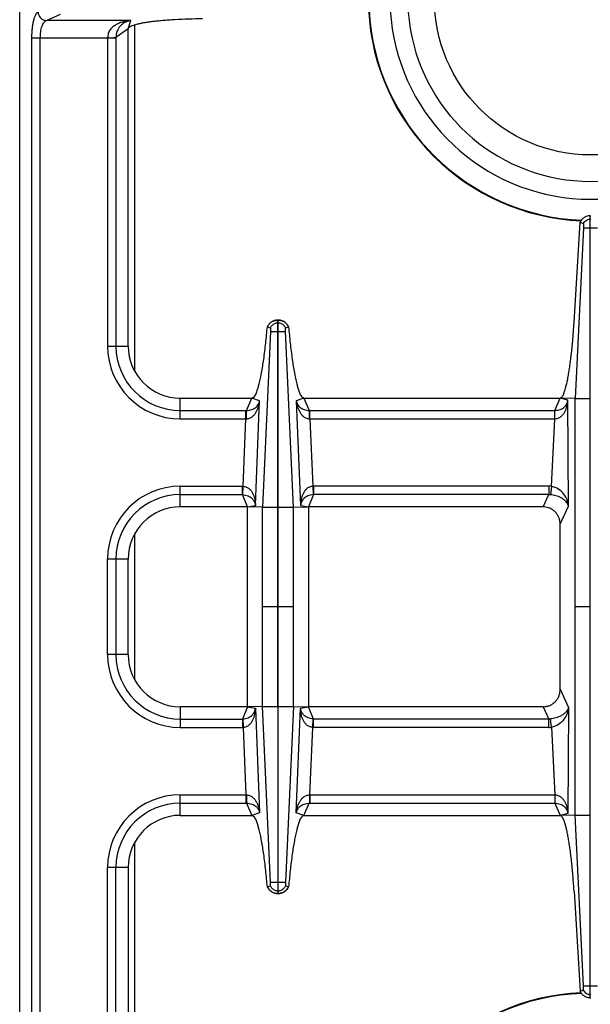
# Model space of a CAD drawing. Units: millimetres. Extents: x 26 to 2830, y -3 to 1916.
# Drawn here: x 442 to 573, y 279 to 506 of the extents above; entities that cross this region are included whole.
import ezdxf

# ---------------------------------------------------------------- set-up
doc = ezdxf.new("R2010")
doc.units = ezdxf.units.MM
doc.layers.add('AXES', color=7, linetype='Continuous')

msp = doc.modelspace()

# ---------------------------------------------------------------- linework, layer by layer
at = {"color": 7, "linetype": 'Continuous'}
for p, q in [((441.75, 117.86), (441.75, 623.86)), ((466.75, 430.86), (466.75, 503.86)), ((573.15, 460.86), (573.35, 460.86)), ((573.15, 280.86), (573.15, 460.86)), ((569.45, 436.3), (570.82, 459.34)), ((571.62, 458.11), (569.73, 418.78)), ((571.62, 458.11), (569.74, 418.78)), ((570.82, 459.34), (571.58, 459.04)), ((570.82, 459.34), (571.58, 459.05)), ((498.8, 435.3), (498.84, 435.28)), ((498.84, 435.28), (499.48, 435.06)), ((498.84, 435.28), (499.48, 435.06)), ((501.2, 436.86), (501.3, 436.86)), ((501.2, 393.78), (501.2, 436.86)), ((501.3, 393.78), (501.3, 436.86)), ((503.02, 435.06), (503.7, 435.3)), ((503.02, 435.06), (503.66, 435.28)), ((478.75, 418.86), (495.25, 418.86)), ((507.24, 418.86), (566.25, 418.86)), ((569.73, 418.78), (566.25, 418.86)), ((569.73, 322.94), (569.73, 418.78)), ((494.25, 393.86), (478.75, 393.86)), ((497.67, 393.79), (494.25, 393.86)), ((494.25, 347.86), (494.25, 393.86)), ((504.83, 393.79), (508.25, 393.86)), ((562.35, 393.86), (508.25, 393.86)), ((508.25, 393.86), (508.25, 347.86)), ((566.25, 351.87), (566.25, 389.85)), ((466.75, 359.86), (466.75, 381.86)), ((494.25, 347.86), (478.75, 347.86)), ((497.67, 347.93), (494.25, 347.86)), ((501.2, 347.94), (501.2, 304.86)), ((501.3, 304.86), (501.3, 347.94)), ((504.83, 347.93), (508.25, 347.86)), ((562.35, 347.86), (508.25, 347.86)), ((478.75, 322.86), (495.25, 322.86)), ((507.24, 322.86), (566.25, 322.86)), ((569.73, 322.94), (566.25, 322.86)), ((571.62, 283.61), (569.73, 322.94)), ((571.62, 283.61), (569.74, 322.94)), ((466.75, 310.86), (466.75, 237.86)), ((498.8, 306.42), (499.48, 306.66)), ((498.84, 306.44), (499.48, 306.66)), ((503.02, 306.66), (503.66, 306.44)), ((503.02, 306.66), (503.66, 306.44)), ((503.66, 306.44), (503.7, 306.42)), ((501.2, 304.86), (501.3, 304.86)), ((569.45, 305.42), (570.82, 282.38)), ((570.82, 282.38), (571.58, 282.68)), ((570.82, 282.38), (571.58, 282.67)), ((573.15, 280.86), (573.35, 280.86))]:
    msp.add_line(p, q, dxfattribs=at)
at = {"color": 9, "linetype": 'Continuous', "true_color": 0xbdbabd}
for p, q in [((447.91, 505.76), (451.19, 507.27)), ((467.38, 505.76), (447.91, 505.76)), ((466.75, 503.86), (467.38, 505.76)), ((466.75, 503.86), (463.93, 501.85)), ((468.25, 425.17), (468.25, 504.76)), ((444.57, 501.79), (463.93, 501.79)), ((444.57, 239.93), (444.57, 501.79)), ((446.5, 239.93), (446.5, 501.79)), ((462, 501.79), (462, 430.86)), ((463.93, 501.85), (463.93, 430.86)), ((573.15, 460.09), (573.35, 460.09)), ((571.62, 458.11), (574.87, 458.11)), ((501.2, 436.22), (501.3, 436.22)), ((499.49, 434.23), (497.67, 393.79)), ((501.2, 434.23), (501.3, 434.23)), ((504.83, 393.79), (503.01, 434.23)), ((462, 430.86), (466.75, 430.86)), ((478.75, 414.11), (478.75, 418.86)), ((494.02, 416.04), (495.25, 418.86)), ((497.03, 418.27), (495.25, 418.86)), ((496.06, 394.2), (497.03, 418.27)), ((507.24, 418.86), (505.47, 418.27)), ((505.47, 418.27), (506.44, 394.2)), ((507.24, 418.86), (508.47, 416.04)), ((565.04, 416.04), (566.25, 418.86)), ((568.03, 418.4), (566.25, 418.86)), ((568.17, 394.04), (568.03, 418.4)), ((569.73, 418.78), (573.15, 418.78)), ((478.75, 416.04), (493.88, 416.04)), ((493.88, 416.04), (494.02, 416.04)), ((493.88, 414.11), (493.88, 416.04)), ((508.47, 416.04), (508.62, 416.04)), ((508.62, 416.04), (565.04, 416.04)), ((508.62, 414.11), (508.62, 416.04)), ((564.99, 414.11), (564.99, 416.04)), ((478.75, 414.11), (493.88, 414.11)), ((493.26, 398.61), (493.88, 414.11)), ((493.88, 414.11), (493.97, 414.11)), ((508.53, 414.11), (508.62, 414.11)), ((508.62, 414.11), (564.99, 414.11)), ((508.62, 414.11), (509.24, 398.61)), ((564.25, 398.58), (564.99, 414.11)), ((564.99, 414.11), (565.02, 414.11)), ((478.75, 398.61), (493.06, 398.61)), ((478.75, 393.86), (478.75, 398.61)), ((478.75, 396.68), (493.06, 396.68)), ((493.06, 396.68), (493.06, 398.61)), ((494.25, 393.86), (493.06, 396.68)), ((493.17, 396.67), (493.26, 398.61)), ((509.43, 396.68), (508.25, 393.86)), ((509.24, 398.61), (509.32, 396.67)), ((563.64, 398.61), (509.43, 398.61)), ((509.43, 398.61), (509.43, 396.68)), ((563.64, 396.68), (509.43, 396.68)), ((562.35, 393.86), (563.64, 396.68)), ((563.64, 398.61), (563.64, 396.68)), ((564.25, 398.58), (564.05, 396.66)), ((494.25, 393.86), (496.06, 394.2)), ((497.67, 347.93), (497.67, 393.79)), ((497.67, 393.78), (501.2, 393.78)), ((501.2, 347.94), (501.2, 393.78)), ((501.3, 393.78), (504.83, 393.78)), ((501.3, 347.94), (501.3, 393.78)), ((504.83, 347.93), (504.83, 393.79)), ((506.44, 394.2), (508.25, 393.86)), ((566.25, 389.85), (568.17, 394.04)), ((468.25, 354.17), (468.25, 387.55)), ((466.75, 381.86), (462, 381.86)), ((462, 359.86), (462, 381.86)), ((463.93, 381.86), (463.93, 359.86)), ((501.2, 370.86), (497.67, 370.86)), ((504.83, 370.86), (501.3, 370.86)), ((573.15, 370.86), (569.73, 370.86)), ((466.75, 359.86), (462, 359.86)), ((566.25, 351.87), (568.17, 347.68)), ((478.75, 347.86), (478.75, 343.11)), ((494.25, 347.86), (493.06, 345.04)), ((494.25, 347.86), (496.06, 347.52)), ((496.06, 347.52), (497.03, 323.45)), ((497.67, 347.94), (501.2, 347.94)), ((499.49, 307.49), (497.67, 347.93)), ((501.3, 347.94), (504.83, 347.94)), ((504.83, 347.93), (503.01, 307.49)), ((505.47, 323.45), (506.44, 347.52)), ((506.44, 347.52), (508.25, 347.86)), ((509.43, 345.04), (508.25, 347.86)), ((562.35, 347.86), (563.64, 345.04)), ((568.17, 347.68), (568.03, 323.32)), ((478.75, 345.04), (493.06, 345.04)), ((493.06, 345.04), (493.06, 343.11)), ((493.17, 345.05), (493.26, 343.11)), ((509.24, 343.11), (509.32, 345.05)), ((563.64, 345.04), (509.43, 345.04)), ((509.43, 343.11), (509.43, 345.04)), ((563.64, 343.11), (563.64, 345.04)), ((564.25, 343.14), (564.05, 345.06)), ((478.75, 343.11), (493.06, 343.11)), ((493.26, 343.11), (493.88, 327.61)), ((508.62, 327.61), (509.24, 343.11)), ((563.64, 343.11), (509.43, 343.11)), ((564.25, 343.14), (564.99, 327.61)), ((478.75, 327.61), (493.88, 327.61)), ((478.75, 322.86), (478.75, 327.61)), ((493.88, 327.61), (493.97, 327.61)), ((493.88, 327.61), (493.88, 325.68)), ((508.53, 327.61), (508.62, 327.61)), ((508.62, 327.61), (564.99, 327.61)), ((508.62, 327.61), (508.62, 325.68)), ((564.99, 327.61), (564.99, 325.68)), ((478.75, 325.68), (493.88, 325.68)), ((493.88, 325.68), (494.02, 325.68)), ((494.02, 325.68), (495.25, 322.86)), ((507.24, 322.86), (508.47, 325.68)), ((508.47, 325.68), (508.62, 325.68)), ((508.62, 325.68), (565.04, 325.68)), ((565.04, 325.68), (566.25, 322.86)), ((497.03, 323.45), (495.25, 322.86)), ((507.24, 322.86), (505.47, 323.45)), ((568.03, 323.32), (566.25, 322.86)), ((569.73, 322.94), (573.15, 322.94)), ((468.25, 236.96), (468.25, 316.55)), ((466.75, 310.86), (462, 310.86)), ((462, 239.93), (462, 310.86)), ((463.93, 239.87), (463.93, 310.86)), ((501.2, 307.49), (501.3, 307.49)), ((501.2, 305.5), (501.3, 305.5)), ((571.62, 283.61), (574.87, 283.61)), ((573.15, 281.63), (573.35, 281.63))]:
    msp.add_line(p, q, dxfattribs=at)
for points in [[(493.06, 396.68), (493.12, 396.68), (493.17, 396.67)], [(509.43, 396.68), (509.38, 396.68), (509.32, 396.67)], [(493.06, 345.04), (493.12, 345.04), (493.17, 345.05)], [(509.43, 345.04), (509.38, 345.04), (509.32, 345.05)]]:
    msp.add_lwpolyline(points, dxfattribs=at)
at = {"color": 7, "linetype": 'Continuous'}
for centre, radius, start, end in [((573.25, 510.86), 46.2, 107.3353, 72.6647), ((573.25, 510.86), 42.1, 108.9431, 71.0569), ((573.25, 510.86), 51.2, 182.8552, 267.5801), ((501.31, 434.12), 2.78, 152.047, 154.8624), ((501.25, 434.27), 2.59, 91.0742, 92.7137), ((501.25, 434.27), 2.59, 87.2914, 88.9259), ((501.18, 434.11), 2.79, 25.1458, 35.3357), ((478.75, 430.86), 12, 180, 270), ((478.75, 381.86), 12, 90, 180), ((478.75, 359.86), 12, 180, 270), ((478.75, 310.86), 12, 90, 180), ((501.31, 307.6), 2.78, 205.1376, 207.953), ((501.18, 307.61), 2.79, 324.6643, 334.8542), ((501.25, 307.45), 2.59, 267.2863, 268.9258), ((501.25, 307.45), 2.59, 271.0741, 272.7086), ((573.25, 230.86), 51.2, 92.4199, 177.1448)]:
    msp.add_arc(centre, radius, start, end, dxfattribs=at)
at = {"color": 9, "linetype": 'Continuous', "true_color": 0xbdbabd}
for centre, radius, start, end in [((573.25, 510.86), 51.08, 182.8579, 267.7115), ((478.75, 430.86), 16.75, 180, 270), ((478.75, 430.86), 14.82, 180, 270), ((478.75, 381.86), 16.75, 90, 180), ((478.75, 381.86), 14.82, 90, 180), ((493.06, 394.16), 4.45, 87.5225, 89.9989), ((509.43, 394.16), 4.45, 90.001, 92.4775), ((563.64, 392.76), 5.85, 83.9458, 90.0034), ((563.69, 392.86), 3.81, 84.6391, 90.8687), ((478.75, 359.86), 16.75, 180, 270), ((478.75, 359.86), 14.82, 180, 270), ((563.69, 348.86), 3.81, 269.1313, 275.3609), ((493.06, 347.56), 4.45, 270.0011, 272.4775), ((509.43, 347.56), 4.45, 267.5225, 269.999), ((563.64, 348.96), 5.85, 269.9966, 276.0542), ((478.75, 310.86), 16.75, 90, 180), ((478.75, 310.86), 14.82, 90, 180), ((573.25, 230.86), 51.08, 92.2885, 177.1421)]:
    msp.add_arc(centre, radius, start, end, dxfattribs=at)
for points, knots in [([(444.57, 501.79), (444.57, 502.15), (444.58, 502.87), (444.66, 503.91), (444.79, 504.88), (444.95, 505.72), (445.15, 506.48), (445.39, 507.04), (445.63, 507.51), (445.86, 507.67), (445.98, 507.75)], [0, 0, 0, 0, 1.078585, 2.158837, 3.1016, 4.038502, 4.727847, 5.433135, 5.865891, 6.277899, 6.277899, 6.277899, 6.277899]), ([(445.98, 507.75), (446.01, 507.5), (446.09, 506.99), (446.53, 506.34), (447.16, 505.88), (447.66, 505.8), (447.91, 505.76)], [0, 0, 0, 0, 0.758039, 1.526831, 2.283233, 3.027019, 3.027019, 3.027019, 3.027019]), ([(446.5, 501.79), (446.51, 502.25), (446.55, 503.17), (446.8, 504.22), (447.1, 504.95), (447.33, 505.32), (447.6, 505.62), (447.81, 505.72), (447.91, 505.76)], [0, 0, 0, 0, 1.373058, 2.742166, 3.229245, 3.720067, 4.065511, 4.401611, 4.401611, 4.401611, 4.401611]), ([(467.38, 505.76), (467.09, 505.74), (466.5, 505.68), (465.64, 505.5), (464.79, 505.23), (463.98, 504.85), (463.22, 504.35), (462.56, 503.66), (462.09, 502.79), (462.03, 502.12), (461.99, 501.79)], [0, 0, 0, 0, 0.881368, 1.76314, 2.647674, 3.533806, 4.450288, 5.364681, 6.362214, 7.35097, 7.35097, 7.35097, 7.35097]), ([(467.38, 505.76), (466.98, 505.67), (466.18, 505.49), (465.27, 504.91), (464.67, 504.26), (464.27, 503.59), (464, 502.77), (463.95, 502.16), (463.93, 501.85)], [0, 0, 0, 0, 1.224769, 2.448585, 3.158129, 3.866903, 4.78595, 5.705173, 5.705173, 5.705173, 5.705173]), ([(462, 501.83), (462.11, 501.83), (462.32, 501.83), (462.75, 501.84), (463.29, 501.83), (463.72, 501.85), (463.93, 501.85)], [0, 0, 0, 0, 0.321438, 0.642888, 1.287507, 1.932011, 1.932011, 1.932011, 1.932011]), ([(571.58, 459.05), (571.66, 459.19), (571.83, 459.47), (572.21, 459.8), (572.66, 460.03), (572.98, 460.07), (573.15, 460.09)], [0, 0, 0, 0, 0.489586, 0.983006, 1.478769, 1.970737, 1.970737, 1.970737, 1.970737]), ([(498.84, 435.28), (498.96, 435.5), (499.19, 435.94), (499.77, 436.44), (500.45, 436.78), (500.95, 436.83), (501.2, 436.86)], [0, 0, 0, 0, 0.74203, 1.490473, 2.2427, 2.988552, 2.988552, 2.988552, 2.988552]), ([(500.53, 436.08), (500.64, 436.12), (500.86, 436.19), (501.08, 436.21), (501.2, 436.22)], [0, 0, 0, 0, 0.3421404, 0.684167, 0.684167, 0.684167, 0.684167]), ([(501.3, 436.86), (501.55, 436.83), (502.05, 436.78), (502.73, 436.44), (503.3, 435.94), (503.54, 435.5), (503.66, 435.28)], [0, 0, 0, 0, 0.745853, 1.49808, 2.246523, 2.988552, 2.988552, 2.988552, 2.988552]), ([(501.3, 436.22), (501.41, 436.21), (501.64, 436.19), (501.86, 436.12), (501.97, 436.08)], [0, 0, 0, 0, 0.3420267, 0.684167, 0.684167, 0.684167, 0.684167]), ([(493.97, 414.11), (494.21, 414.14), (494.72, 414.21), (495.36, 414.6), (495.87, 415.11), (496.25, 415.69), (496.55, 416.31), (496.77, 416.95), (496.94, 417.6), (497, 418.04), (497.03, 418.27)], [0, 0, 0, 0, 0.744643, 1.500935, 2.199897, 2.897387, 3.574522, 4.251225, 4.92338, 5.595136, 5.595136, 5.595136, 5.595136]), ([(494.02, 416.04), (494.42, 416.08), (495.21, 416.16), (496.16, 416.71), (496.77, 417.47), (496.94, 418), (497.03, 418.27)], [0, 0, 0, 0, 1.181578, 2.359716, 3.19617, 4.028764, 4.028764, 4.028764, 4.028764]), ([(505.47, 418.27), (505.56, 418), (505.73, 417.47), (506.33, 416.71), (507.29, 416.16), (508.08, 416.08), (508.47, 416.04)], [0, 0, 0, 0, 0.832675, 1.669175, 2.847228, 4.028742, 4.028742, 4.028742, 4.028742]), ([(505.47, 418.27), (505.5, 418.04), (505.56, 417.6), (505.72, 416.95), (505.95, 416.31), (506.25, 415.69), (506.63, 415.11), (507.14, 414.6), (507.78, 414.21), (508.28, 414.14), (508.53, 414.11)], [0, 0, 0, 0, 0.67186, 1.344113, 2.020804, 2.697942, 3.39542, 4.094332, 4.850499, 5.595084, 5.595084, 5.595084, 5.595084]), ([(565.02, 414.11), (565.28, 414.15), (565.78, 414.22), (566.43, 414.61), (566.95, 415.13), (567.33, 415.73), (567.62, 416.37), (567.83, 417.03), (567.97, 417.71), (568.01, 418.17), (568.03, 418.4)], [0, 0, 0, 0, 0.755286, 1.521125, 2.232067, 2.942095, 3.634166, 4.325739, 5.017179, 5.708157, 5.708157, 5.708157, 5.708157]), ([(565.04, 416.04), (565.44, 416.09), (566.25, 416.17), (567.21, 416.76), (567.8, 417.56), (567.95, 418.12), (568.03, 418.4)], [0, 0, 0, 0, 1.200566, 2.397528, 3.261232, 4.120877, 4.120877, 4.120877, 4.120877]), ([(493.97, 414.11), (493.97, 414.22), (493.97, 414.43), (493.98, 414.86), (493.97, 415.4), (494.01, 415.83), (494.02, 416.04)], [0, 0, 0, 0, 0.321093, 0.642301, 1.287175, 1.931013, 1.931013, 1.931013, 1.931013]), ([(508.53, 414.11), (508.53, 414.22), (508.53, 414.43), (508.52, 414.86), (508.52, 415.4), (508.49, 415.83), (508.47, 416.04)], [0, 0, 0, 0, 0.321089, 0.642292, 1.287154, 1.930982, 1.930982, 1.930982, 1.930982]), ([(565.02, 414.11), (565.02, 414.22), (565.03, 414.43), (565.03, 414.86), (565.03, 415.4), (565.04, 415.83), (565.04, 416.04)], [0, 0, 0, 0, 0.321315, 0.642643, 1.286963, 1.931169, 1.931169, 1.931169, 1.931169]), ([(493.17, 396.67), (493.57, 396.61), (494.38, 396.48), (495.31, 395.85), (495.86, 395.03), (496, 394.48), (496.06, 394.2)], [0, 0, 0, 0, 1.207627, 2.411533, 3.262026, 4.108878, 4.108878, 4.108878, 4.108878]), ([(493.26, 398.61), (493.51, 398.56), (494.02, 398.48), (494.65, 398.04), (495.14, 397.49), (495.48, 396.87), (495.74, 396.23), (495.91, 395.56), (496.02, 394.88), (496.05, 394.43), (496.06, 394.2)], [0, 0, 0, 0, 0.758242, 1.528974, 2.240259, 2.950415, 3.639167, 4.327231, 5.010848, 5.694105, 5.694105, 5.694105, 5.694105]), ([(509.24, 398.61), (508.99, 398.56), (508.48, 398.48), (507.85, 398.04), (507.36, 397.49), (507.02, 396.87), (506.76, 396.23), (506.59, 395.56), (506.47, 394.88), (506.45, 394.43), (506.44, 394.2)], [0, 0, 0, 0, 0.758327, 1.529167, 2.240488, 2.950666, 3.639415, 4.327485, 5.010992, 5.694134, 5.694134, 5.694134, 5.694134]), ([(509.32, 396.67), (508.92, 396.61), (508.12, 396.48), (507.19, 395.85), (506.63, 395.03), (506.5, 394.48), (506.44, 394.2)], [0, 0, 0, 0, 1.207704, 2.411719, 3.262153, 4.108907, 4.108907, 4.108907, 4.108907]), ([(568.17, 394.04), (568.12, 394.18), (568.03, 394.46), (567.71, 394.95), (567.2, 395.48), (566.35, 396.02), (565.3, 396.47), (564.47, 396.6), (564.05, 396.66)], [0, 0, 0, 0, 0.436195, 0.87518, 1.741864, 2.614845, 3.880123, 5.139081, 5.139081, 5.139081, 5.139081]), ([(568.17, 394.04), (568.08, 394.52), (567.9, 395.49), (567.12, 396.86), (565.93, 398.08), (564.81, 398.41), (564.25, 398.58)], [0, 0, 0, 0, 1.450692, 2.921774, 4.678934, 6.387068, 6.387068, 6.387068, 6.387068]), ([(493.17, 345.05), (493.57, 345.11), (494.38, 345.24), (495.31, 345.87), (495.86, 346.69), (496, 347.24), (496.06, 347.52)], [0, 0, 0, 0, 1.207627, 2.411533, 3.262026, 4.108878, 4.108878, 4.108878, 4.108878]), ([(493.26, 343.11), (493.51, 343.16), (494.02, 343.24), (494.65, 343.67), (495.14, 344.23), (495.48, 344.84), (495.74, 345.49), (495.91, 346.16), (496.02, 346.84), (496.05, 347.29), (496.06, 347.52)], [0, 0, 0, 0, 0.758242, 1.528974, 2.240259, 2.950415, 3.639167, 4.327231, 5.010848, 5.694105, 5.694105, 5.694105, 5.694105]), ([(509.32, 345.05), (508.92, 345.11), (508.12, 345.24), (507.19, 345.87), (506.63, 346.69), (506.5, 347.24), (506.44, 347.52)], [0, 0, 0, 0, 1.207704, 2.411719, 3.262153, 4.108907, 4.108907, 4.108907, 4.108907]), ([(509.24, 343.11), (508.99, 343.16), (508.48, 343.24), (507.85, 343.67), (507.36, 344.23), (507.02, 344.85), (506.76, 345.49), (506.59, 346.16), (506.47, 346.84), (506.45, 347.29), (506.44, 347.52)], [0, 0, 0, 0, 0.758327, 1.529167, 2.240488, 2.950666, 3.639415, 4.327485, 5.010992, 5.694134, 5.694134, 5.694134, 5.694134]), ([(568.17, 347.68), (568.12, 347.54), (568.03, 347.26), (567.71, 346.77), (567.2, 346.24), (566.35, 345.7), (565.3, 345.25), (564.47, 345.12), (564.05, 345.06)], [0, 0, 0, 0, 0.436195, 0.87518, 1.741864, 2.614845, 3.880123, 5.139081, 5.139081, 5.139081, 5.139081]), ([(568.17, 347.68), (568.08, 347.2), (567.9, 346.23), (567.12, 344.86), (565.93, 343.64), (564.81, 343.31), (564.25, 343.14)], [0, 0, 0, 0, 1.450692, 2.921774, 4.678934, 6.387068, 6.387068, 6.387068, 6.387068]), ([(493.97, 327.61), (493.97, 327.5), (493.97, 327.29), (493.98, 326.86), (493.97, 326.32), (494.01, 325.89), (494.02, 325.68)], [0, 0, 0, 0, 0.321093, 0.642301, 1.287175, 1.931013, 1.931013, 1.931013, 1.931013]), ([(493.97, 327.61), (494.21, 327.57), (494.72, 327.51), (495.36, 327.12), (495.87, 326.61), (496.25, 326.03), (496.55, 325.41), (496.77, 324.77), (496.94, 324.12), (497, 323.68), (497.03, 323.45)], [0, 0, 0, 0, 0.744643, 1.500935, 2.199897, 2.897387, 3.574522, 4.251225, 4.92338, 5.595136, 5.595136, 5.595136, 5.595136]), ([(505.47, 323.45), (505.5, 323.68), (505.56, 324.12), (505.72, 324.77), (505.95, 325.41), (506.25, 326.03), (506.63, 326.61), (507.14, 327.12), (507.78, 327.51), (508.28, 327.57), (508.53, 327.61)], [0, 0, 0, 0, 0.67186, 1.344113, 2.020804, 2.697942, 3.39542, 4.094332, 4.850499, 5.595084, 5.595084, 5.595084, 5.595084]), ([(508.53, 327.61), (508.53, 327.5), (508.53, 327.29), (508.52, 326.86), (508.52, 326.32), (508.49, 325.89), (508.47, 325.68)], [0, 0, 0, 0, 0.321089, 0.642292, 1.287154, 1.930982, 1.930982, 1.930982, 1.930982]), ([(564.99, 327.61), (565.25, 327.58), (565.76, 327.51), (566.42, 327.12), (566.94, 326.6), (567.32, 326), (567.62, 325.36), (567.83, 324.7), (567.97, 324.01), (568.01, 323.55), (568.03, 323.32)], [0, 0, 0, 0, 0.760403, 1.530292, 2.244709, 2.958897, 3.654402, 4.349203, 5.043896, 5.738157, 5.738157, 5.738157, 5.738157]), ([(565.02, 327.61), (565.02, 327.5), (565.03, 327.29), (565.03, 326.86), (565.03, 326.32), (565.04, 325.89), (565.04, 325.68)], [0, 0, 0, 0, 0.321315, 0.642643, 1.286963, 1.931169, 1.931169, 1.931169, 1.931169]), ([(494.02, 325.68), (494.42, 325.64), (495.21, 325.56), (496.16, 325.01), (496.77, 324.25), (496.94, 323.72), (497.03, 323.45)], [0, 0, 0, 0, 1.181578, 2.359716, 3.19617, 4.028764, 4.028764, 4.028764, 4.028764]), ([(505.47, 323.45), (505.56, 323.72), (505.73, 324.25), (506.33, 325.01), (507.29, 325.56), (508.08, 325.64), (508.47, 325.68)], [0, 0, 0, 0, 0.832675, 1.669175, 2.847228, 4.028742, 4.028742, 4.028742, 4.028742]), ([(565.04, 325.68), (565.44, 325.63), (566.25, 325.55), (567.21, 324.96), (567.8, 324.16), (567.95, 323.6), (568.03, 323.32)], [0, 0, 0, 0, 1.200566, 2.397528, 3.261232, 4.120877, 4.120877, 4.120877, 4.120877]), ([(498.84, 306.44), (498.96, 306.22), (499.19, 305.78), (499.77, 305.28), (500.45, 304.94), (500.95, 304.89), (501.2, 304.86)], [0, 0, 0, 0, 0.74203, 1.490473, 2.2427, 2.988552, 2.988552, 2.988552, 2.988552]), ([(501.3, 304.86), (501.55, 304.89), (502.05, 304.94), (502.73, 305.28), (503.3, 305.78), (503.54, 306.22), (503.66, 306.44)], [0, 0, 0, 0, 0.745853, 1.49808, 2.246523, 2.988552, 2.988552, 2.988552, 2.988552]), ([(500.53, 305.64), (500.64, 305.6), (500.86, 305.53), (501.08, 305.51), (501.2, 305.5)], [0, 0, 0, 0, 0.3421404, 0.684167, 0.684167, 0.684167, 0.684167]), ([(501.3, 305.5), (501.41, 305.51), (501.64, 305.53), (501.86, 305.6), (501.97, 305.64)], [0, 0, 0, 0, 0.3420267, 0.684167, 0.684167, 0.684167, 0.684167]), ([(571.58, 282.67), (571.66, 282.53), (571.83, 282.25), (572.21, 281.92), (572.66, 281.69), (572.98, 281.65), (573.15, 281.63)], [0, 0, 0, 0, 0.489586, 0.983006, 1.478769, 1.970737, 1.970737, 1.970737, 1.970737])]:
    msp.add_open_spline(points, degree=3, knots=knots, dxfattribs=at)
at = {"color": 7, "linetype": 'Continuous'}
for points, knots in [([(483.86, 506.18), (482.8, 506.16), (480.68, 506.12), (478.09, 506), (476.08, 505.87), (474.71, 505.76), (473.4, 505.64), (472.21, 505.5), (471.1, 505.35), (470.12, 505.19), (469.23, 505.02), (468.51, 504.85), (467.87, 504.66), (467.39, 504.46), (466.92, 504.26), (466.8, 503.99), (466.75, 503.86)], [0, 0, 0, 0, 3.178051, 6.356107, 7.783352, 9.210982, 10.473721, 11.735275, 12.793849, 13.855856, 14.689651, 15.514541, 16.084512, 16.674533, 17.116909, 17.526038, 17.526038, 17.526038, 17.526038]), ([(573.15, 460.86), (572.91, 460.83), (572.42, 460.77), (571.75, 460.45), (571.19, 459.97), (570.94, 459.55), (570.82, 459.34)], [0, 0, 0, 0, 0.727846, 1.461454, 2.191975, 2.916678, 2.916678, 2.916678, 2.916678]), ([(571.58, 459.05), (571.6, 458.99), (571.63, 458.87), (571.62, 458.65), (571.62, 458.39), (571.62, 458.2), (571.62, 458.11)], [0, 0, 0, 0, 0.1835512, 0.3711957, 0.6582099, 0.9429288, 0.9429288, 0.9429288, 0.9429288]), ([(495.25, 418.86), (495.52, 419.04), (496.07, 419.41), (496.36, 420.38), (496.67, 421.28), (496.96, 422.31), (497.22, 423.45), (497.48, 424.8), (497.73, 426.25), (498.08, 428.52), (498.45, 431.54), (498.68, 434.04), (498.8, 435.3)], [0, 0, 0, 0, 0.946829, 1.922878, 2.892892, 3.847955, 5.123418, 6.40537, 7.96774, 9.527631, 13.304349, 17.080934, 17.080934, 17.080934, 17.080934]), ([(501.12, 436.86), (500.89, 436.83), (500.42, 436.77), (499.78, 436.46), (499.23, 436.01), (498.98, 435.61), (498.86, 435.42)], [0, 0, 0, 0, 0.705975, 1.41704, 2.110393, 2.798893, 2.798893, 2.798893, 2.798893]), ([(499.48, 435.06), (499.61, 435.28), (499.86, 435.72), (500.31, 435.96), (500.53, 436.08)], [0, 0, 0, 0, 0.745165, 1.490427, 1.490427, 1.490427, 1.490427]), ([(499.48, 435.06), (499.48, 435.04), (499.49, 435.02), (499.5, 434.91), (499.52, 434.73), (499.5, 434.57), (499.49, 434.49)], [0, 0, 0, 0, 0.043779, 0.0877125, 0.3292804, 0.5693723, 0.5693723, 0.5693723, 0.5693723]), ([(503.45, 435.72), (503.25, 435.95), (502.84, 436.41), (502.18, 436.72), (501.68, 436.83), (501.48, 436.85), (501.37, 436.86)], [0, 0, 0, 0, 0.906442, 1.817988, 2.128412, 2.43746, 2.43746, 2.43746, 2.43746]), ([(501.97, 436.08), (502.19, 435.96), (502.64, 435.72), (502.89, 435.28), (503.02, 435.06)], [0, 0, 0, 0, 0.745263, 1.490427, 1.490427, 1.490427, 1.490427]), ([(503.01, 434.49), (503, 434.52), (503, 434.57), (502.99, 434.7), (502.98, 434.86), (503.01, 434.99), (503.02, 435.06)], [0, 0, 0, 0, 0.0825407, 0.1655792, 0.3685545, 0.5691112, 0.5691112, 0.5691112, 0.5691112]), ([(503.7, 435.3), (503.81, 434.04), (504.04, 431.53), (504.42, 428.51), (504.76, 426.24), (505.01, 424.79), (505.28, 423.44), (505.54, 422.3), (505.83, 421.27), (506.14, 420.37), (506.43, 419.41), (506.98, 419.04), (507.24, 418.86)], [0, 0, 0, 0, 3.781876, 7.563893, 9.122957, 10.68451, 11.965528, 13.240034, 14.194044, 15.163054, 16.136724, 17.081079, 17.081079, 17.081079, 17.081079]), ([(566.25, 418.86), (566.46, 419.01), (566.9, 419.3), (567.14, 420.07), (567.39, 420.8), (567.62, 421.62), (567.84, 422.53), (568.05, 423.61), (568.25, 424.77), (568.46, 426.07), (568.64, 427.43), (568.82, 428.91), (568.99, 430.44), (569.15, 432.21), (569.31, 434.16), (569.4, 435.59), (569.45, 436.3)], [0, 0, 0, 0, 0.758721, 1.54069, 2.317426, 3.082273, 4.10341, 5.1297, 6.380275, 7.628918, 9.068477, 10.508691, 12.096655, 13.684419, 15.832536, 17.980669, 17.980669, 17.980669, 17.980669]), ([(499.49, 434.49), (499.49, 434.46), (499.5, 434.38), (499.49, 434.31), (499.49, 434.27)], [0, 0, 0, 0, 0.1115062, 0.2222969, 0.2222969, 0.2222969, 0.2222969]), ([(499.49, 434.23), (499.52, 434.23), (499.58, 434.23), (499.9, 434.24), (500.44, 434.23), (500.94, 434.23), (501.2, 434.23)], [0, 0, 0, 0, 0.093107, 0.186238, 0.948438, 1.710616, 1.710616, 1.710616, 1.710616]), ([(501.3, 434.23), (501.4, 434.23), (501.6, 434.23), (501.99, 434.23), (502.46, 434.22), (502.83, 434.23), (503.01, 434.23)], [0, 0, 0, 0, 0.306519, 0.613047, 1.161891, 1.710622, 1.710622, 1.710622, 1.710622]), ([(503.01, 434.23), (503.01, 434.25), (503.01, 434.29), (503.01, 434.35), (502.99, 434.4), (503.01, 434.42), (503.01, 434.43)], [0, 0, 0, 0, 0.0574696, 0.1290481, 0.1790267, 0.2028228, 0.2028228, 0.2028228, 0.2028228]), ([(566.25, 389.85), (566.24, 390.09), (566.21, 390.57), (566.06, 391.15), (565.88, 391.59), (565.71, 391.9), (565.52, 392.2), (565.31, 392.48), (565.07, 392.74), (564.81, 392.98), (564.53, 393.19), (564.24, 393.37), (563.92, 393.53), (563.51, 393.69), (562.98, 393.83), (562.56, 393.85), (562.35, 393.86)], [0, 0, 0, 0, 0.71695, 1.433888, 1.788917, 2.143949, 2.49657, 2.849184, 3.19984, 3.550495, 3.899887, 4.249277, 4.598262, 4.947247, 5.583654, 6.219796, 6.219796, 6.219796, 6.219796]), ([(562.35, 347.86), (562.58, 347.87), (563.05, 347.9), (563.61, 348.06), (564.04, 348.24), (564.35, 348.41), (564.64, 348.6), (564.91, 348.83), (565.16, 349.07), (565.39, 349.34), (565.6, 349.62), (565.78, 349.93), (565.93, 350.25), (566.09, 350.68), (566.22, 351.22), (566.24, 351.65), (566.25, 351.87)], [0, 0, 0, 0, 0.699155, 1.398304, 1.747291, 2.096286, 2.445846, 2.795405, 3.146368, 3.497335, 3.850361, 4.203391, 4.558881, 4.914376, 5.56719, 6.219767, 6.219767, 6.219767, 6.219767]), ([(498.8, 306.42), (498.68, 307.68), (498.45, 310.19), (498.08, 313.21), (497.73, 315.48), (497.48, 316.93), (497.22, 318.28), (496.96, 319.42), (496.67, 320.44), (496.36, 321.35), (496.07, 322.31), (495.52, 322.68), (495.25, 322.86)], [0, 0, 0, 0, 3.781876, 7.563893, 9.122957, 10.68451, 11.965528, 13.240034, 14.194044, 15.163054, 16.136724, 17.081079, 17.081079, 17.081079, 17.081079]), ([(507.24, 322.86), (506.98, 322.68), (506.43, 322.31), (506.14, 321.34), (505.83, 320.44), (505.54, 319.41), (505.27, 318.27), (505.01, 316.92), (504.76, 315.47), (504.42, 313.2), (504.04, 310.18), (503.81, 307.68), (503.7, 306.42)], [0, 0, 0, 0, 0.946829, 1.922878, 2.892892, 3.847955, 5.123418, 6.40537, 7.96774, 9.527631, 13.304349, 17.080934, 17.080934, 17.080934, 17.080934]), ([(569.45, 305.42), (569.38, 306.52), (569.23, 308.74), (568.98, 311.44), (568.74, 313.52), (568.56, 314.93), (568.36, 316.28), (568.16, 317.5), (567.95, 318.64), (567.74, 319.62), (567.51, 320.52), (567.3, 321.23), (567.07, 321.86), (566.84, 322.31), (566.62, 322.73), (566.37, 322.82), (566.25, 322.86)], [0, 0, 0, 0, 3.326454, 6.652913, 8.136279, 9.62006, 10.924676, 12.228012, 13.312923, 14.401541, 15.246429, 16.0817, 16.646968, 17.234127, 17.633208, 17.999341, 17.999341, 17.999341, 17.999341]), ([(501.12, 304.86), (500.89, 304.89), (500.42, 304.95), (499.78, 305.26), (499.23, 305.71), (498.98, 306.11), (498.86, 306.3)], [0, 0, 0, 0, 0.705975, 1.41704, 2.110393, 2.798893, 2.798893, 2.798893, 2.798893]), ([(499.48, 306.66), (499.48, 306.67), (499.49, 306.7), (499.5, 306.81), (499.52, 306.99), (499.5, 307.15), (499.49, 307.23)], [0, 0, 0, 0, 0.043779, 0.0877125, 0.3292804, 0.5693723, 0.5693723, 0.5693723, 0.5693723]), ([(499.48, 306.66), (499.61, 306.44), (499.86, 306), (500.31, 305.76), (500.53, 305.64)], [0, 0, 0, 0, 0.745165, 1.490427, 1.490427, 1.490427, 1.490427]), ([(499.49, 307.49), (499.52, 307.49), (499.58, 307.49), (499.9, 307.48), (500.44, 307.49), (500.94, 307.49), (501.2, 307.49)], [0, 0, 0, 0, 0.093107, 0.186238, 0.948438, 1.710616, 1.710616, 1.710616, 1.710616]), ([(499.49, 307.23), (499.49, 307.26), (499.5, 307.34), (499.49, 307.41), (499.49, 307.45)], [0, 0, 0, 0, 0.1115062, 0.2222969, 0.2222969, 0.2222969, 0.2222969]), ([(501.3, 307.49), (501.4, 307.49), (501.6, 307.49), (501.99, 307.49), (502.46, 307.5), (502.83, 307.49), (503.01, 307.49)], [0, 0, 0, 0, 0.306519, 0.613047, 1.161891, 1.710622, 1.710622, 1.710622, 1.710622]), ([(503.45, 306), (503.25, 305.77), (502.84, 305.31), (502.18, 305), (501.68, 304.89), (501.48, 304.87), (501.37, 304.86)], [0, 0, 0, 0, 0.906442, 1.817988, 2.128412, 2.43746, 2.43746, 2.43746, 2.43746]), ([(501.97, 305.64), (502.19, 305.76), (502.64, 306), (502.89, 306.44), (503.02, 306.66)], [0, 0, 0, 0, 0.745263, 1.490427, 1.490427, 1.490427, 1.490427]), ([(503.01, 307.49), (503.01, 307.47), (503.01, 307.43), (503.01, 307.37), (502.99, 307.32), (503.01, 307.3), (503.01, 307.29)], [0, 0, 0, 0, 0.0574696, 0.1290481, 0.1790267, 0.2028228, 0.2028228, 0.2028228, 0.2028228]), ([(503.01, 307.23), (503, 307.2), (503, 307.15), (502.99, 307.02), (502.98, 306.86), (503.01, 306.73), (503.02, 306.66)], [0, 0, 0, 0, 0.0825407, 0.1655792, 0.3685545, 0.5691112, 0.5691112, 0.5691112, 0.5691112]), ([(571.58, 282.67), (571.6, 282.73), (571.63, 282.85), (571.62, 283.07), (571.62, 283.33), (571.62, 283.52), (571.62, 283.61)], [0, 0, 0, 0, 0.1835512, 0.3711957, 0.6582099, 0.9429288, 0.9429288, 0.9429288, 0.9429288]), ([(573.15, 280.86), (572.91, 280.89), (572.42, 280.95), (571.75, 281.27), (571.19, 281.75), (570.94, 282.17), (570.82, 282.38)], [0, 0, 0, 0, 0.727846, 1.461454, 2.191975, 2.916678, 2.916678, 2.916678, 2.916678])]:
    msp.add_open_spline(points, degree=3, knots=knots, dxfattribs=at)
at = {"layer": 'AXES', "color": 7, "linetype": 'Continuous'}
msp.add_circle((573.25, 510.86), 36, dxfattribs=at)

doc.saveas('drawing.dxf')
